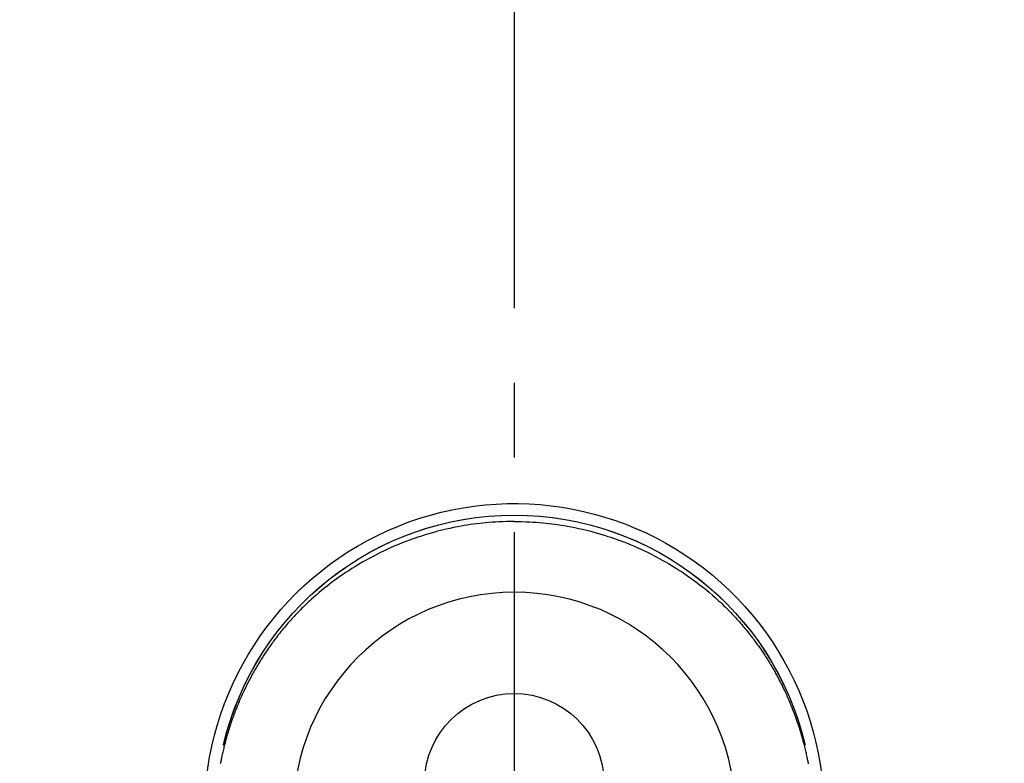
# Model space of a CAD drawing. Extents: x 27948 to 54421, y -11045 to -2175.
# Drawn here: x 43783 to 43866, y -3997 to -3935 of the extents above; entities that cross this region are included whole.
import ezdxf

# ---------------------------------------------------------------- set-up
doc = ezdxf.new("R2010")
doc.units = 0
doc.header["$LTSCALE"] = 50
doc.header["$MEASUREMENT"] = 0
doc.linetypes.add('CENTER2', pattern=[1.125, 0.75, -0.125, 0.125, -0.125])
doc.layers.get('0').update_dxf_attribs({"linetype": 'CONTINUOUS'})
doc.layers.get('DEFPOINTS').update_dxf_attribs({"color": 146, "linetype": 'CONTINUOUS'})
doc.layers.add('150-機器', color=8, linetype='CONTINUOUS')
doc.layers.add('160-文字', color=254, linetype='CONTINUOUS')
doc.styles.add('KH001', font='txt')
doc.dimstyles.new('KH1xx030', dxfattribs={"dimscale": 30, "dimtxt": 2, "dimasz": 0.6, "dimexe": 0.3, "dimexo": 1.2, "dimgap": 0.5, "dimtad": 3, "dimdec": 1, "dimdsep": 46, "dimlunit": 6, "dimtxsty": 'KH001', "dimblk": 'DOT', "dimcen": 1, "dimdle": 1, "dimclrd": 256, "dimclre": 256, "dimclrt": 256, "dimadec": 0, "dimazin": 0, "dimtfac": 1, "dimtdec": 1, "dimtix": 1, "dimtmove": 2, "dimatfit": 3, "dimldrblk": 'CLOSEDBLANK', "dimfxl": 1, "dimtolj": 1, "dimtzin": 0, "dimlwd": -1, "dimlwe": -1, "dimarcsym": 0})

# ---------------------------------------------------------------- blocks, each defined once
blk = doc.blocks.new('F402_H')
at = {"layer": '150-機器', "color": 161, "linetype": 'CENTER2'}
blk.add_line((0, 136.026), (0, -355.416), dxfattribs=at)
at = {"layer": '150-機器', "color": 13, "linetype": 'Continuous'}
for points in [[(0.004, 24.427), (-0.317, 24.422), (-0.637, 24.416), (-0.958, 24.407), (-1.278, 24.394), (-1.554, 24.379), (-1.83, 24.361), (-2.106, 24.339), (-2.381, 24.314), (-2.635, 24.289), (-2.888, 24.262), (-3.141, 24.231), (-3.394, 24.199), (-3.657, 24.162), (-3.919, 24.123), (-4.181, 24.08), (-4.443, 24.035), (-4.759, 23.977), (-5.076, 23.914), (-5.391, 23.847), (-5.705, 23.777), (-5.943, 23.721), (-6.18, 23.662), (-6.417, 23.602), (-6.653, 23.539), (-6.952, 23.455), (-7.249, 23.368), (-7.546, 23.278), (-7.842, 23.183), (-8.073, 23.107), (-8.303, 23.029), (-8.532, 22.948), (-8.761, 22.865), (-9.071, 22.749), (-9.379, 22.629), (-9.686, 22.505), (-9.991, 22.377), (-10.294, 22.245), (-10.594, 22.109), (-10.893, 21.969), (-11.191, 21.825), (-11.505, 21.668), (-11.818, 21.507), (-12.128, 21.341), (-12.436, 21.171), (-12.665, 21.04), (-12.893, 20.908), (-13.119, 20.773), (-13.344, 20.635), (-13.586, 20.484), (-13.826, 20.33), (-14.065, 20.174), (-14.301, 20.015), (-14.5, 19.878), (-14.698, 19.739), (-14.894, 19.599), (-15.089, 19.456), (-15.285, 19.311), (-15.478, 19.164), (-15.671, 19.015), (-15.861, 18.864), (-16.102, 18.668), (-16.34, 18.469), (-16.576, 18.267), (-16.809, 18.062), (-16.957, 17.929), (-17.103, 17.796), (-17.249, 17.661), (-17.393, 17.524), (-17.52, 17.403), (-17.646, 17.28), (-17.772, 17.156), (-17.896, 17.031), (-18.004, 16.922), (-18.111, 16.812), (-18.217, 16.701), (-18.323, 16.589), (-18.427, 16.477), (-18.531, 16.365), (-18.634, 16.251), (-18.736, 16.138), (-18.838, 16.023), (-18.939, 15.908), (-19.039, 15.793), (-19.139, 15.676), (-19.237, 15.56), (-19.335, 15.442), (-19.431, 15.324), (-19.528, 15.206), (-19.623, 15.087), (-19.717, 14.967), (-19.811, 14.847), (-19.905, 14.726), (-19.984, 14.622), (-20.062, 14.518), (-20.14, 14.413), (-20.218, 14.308), (-20.279, 14.224), (-20.339, 14.14), (-20.399, 14.056), (-20.459, 13.971), (-20.574, 13.807), (-20.687, 13.641), (-20.8, 13.475), (-20.911, 13.308), (-20.959, 13.235), (-21.006, 13.162), (-21.053, 13.09), (-21.1, 13.016), (-21.159, 12.925), (-21.216, 12.833), (-21.273, 12.741), (-21.33, 12.648), (-21.387, 12.556), (-21.443, 12.463), (-21.498, 12.37), (-21.553, 12.276), (-21.608, 12.183), (-21.662, 12.089), (-21.716, 11.995), (-21.77, 11.901), (-21.823, 11.806), (-21.876, 11.712), (-21.929, 11.617), (-21.981, 11.521), (-22.032, 11.426), (-22.083, 11.331), (-22.134, 11.235), (-22.184, 11.139), (-22.224, 11.062), (-22.264, 10.985), (-22.303, 10.908), (-22.342, 10.83), (-22.41, 10.694), (-22.477, 10.558), (-22.543, 10.422), (-22.608, 10.285), (-22.664, 10.167), (-22.718, 10.049), (-22.772, 9.931), (-22.826, 9.812), (-22.879, 9.693), (-22.931, 9.574), (-22.982, 9.455), (-23.033, 9.335), (-23.075, 9.235), (-23.117, 9.135), (-23.158, 9.034), (-23.198, 8.934), (-23.231, 8.853), (-23.263, 8.773), (-23.294, 8.692), (-23.326, 8.611), (-23.35, 8.55), (-23.373, 8.49), (-23.396, 8.429), (-23.419, 8.368), (-23.465, 8.246), (-23.509, 8.123), (-23.553, 8.001), (-23.597, 7.878), (-23.626, 7.796), (-23.654, 7.714), (-23.682, 7.632), (-23.71, 7.55), (-23.752, 7.426), (-23.792, 7.303), (-23.832, 7.178), (-23.871, 7.054), (-23.91, 6.93), (-23.948, 6.805), (-23.986, 6.681), (-24.023, 6.556), (-24.047, 6.472), (-24.071, 6.388), (-24.095, 6.304), (-24.118, 6.22), (-24.164, 6.053), (-24.209, 5.884), (-24.253, 5.716), (-24.295, 5.547), (-24.321, 5.441), (-24.346, 5.336), (-24.371, 5.23), (-24.396, 5.123), (-24.42, 5.017), (-24.444, 4.911), (-24.468, 4.804), (-24.49, 4.698), (-24.508, 4.612), (-24.526, 4.527), (-24.543, 4.441), (-24.56, 4.355), (-24.569, 4.313), (-24.577, 4.27), (-24.586, 4.228), (-24.594, 4.185), (-24.602, 4.142)], [(0.004, 24.427), (0.324, 24.422), (0.645, 24.416), (0.965, 24.407), (1.285, 24.394), (1.561, 24.379), (1.837, 24.361), (2.113, 24.339), (2.388, 24.314), (2.642, 24.289), (2.896, 24.262), (3.149, 24.231), (3.402, 24.199), (3.664, 24.162), (3.927, 24.123), (4.188, 24.08), (4.45, 24.035), (4.767, 23.977), (5.083, 23.914), (5.398, 23.847), (5.712, 23.777), (5.95, 23.721), (6.187, 23.662), (6.424, 23.602), (6.66, 23.539), (6.959, 23.455), (7.257, 23.368), (7.553, 23.278), (7.849, 23.183), (8.08, 23.107), (8.31, 23.029), (8.54, 22.948), (8.768, 22.865), (9.078, 22.749), (9.386, 22.629), (9.693, 22.505), (9.998, 22.377), (10.301, 22.245), (10.602, 22.109), (10.901, 21.969), (11.198, 21.825), (11.513, 21.668), (11.825, 21.507), (12.136, 21.341), (12.444, 21.171), (12.673, 21.04), (12.9, 20.908), (13.126, 20.773), (13.351, 20.635), (13.593, 20.484), (13.833, 20.33), (14.072, 20.174), (14.309, 20.015), (14.508, 19.878), (14.705, 19.739), (14.902, 19.599), (15.097, 19.456), (15.292, 19.311), (15.486, 19.164), (15.678, 19.015), (15.869, 18.864), (16.109, 18.668), (16.347, 18.469), (16.583, 18.267), (16.816, 18.062), (16.964, 17.929), (17.11, 17.796), (17.256, 17.661), (17.4, 17.524), (17.528, 17.403), (17.654, 17.28), (17.779, 17.156), (17.903, 17.031), (18.011, 16.922), (18.118, 16.812), (18.224, 16.701), (18.33, 16.589), (18.434, 16.477), (18.538, 16.365), (18.641, 16.251), (18.743, 16.138), (18.845, 16.023), (18.946, 15.908), (19.046, 15.793), (19.146, 15.676), (19.244, 15.56), (19.342, 15.442), (19.439, 15.324), (19.535, 15.206), (19.63, 15.087), (19.725, 14.967), (19.819, 14.847), (19.912, 14.726), (19.991, 14.622), (20.07, 14.518), (20.148, 14.413), (20.225, 14.308), (20.286, 14.224), (20.346, 14.14), (20.407, 14.056), (20.466, 13.971), (20.581, 13.807), (20.695, 13.641), (20.807, 13.475), (20.918, 13.308), (20.966, 13.235), (21.013, 13.162), (21.061, 13.09), (21.108, 13.016), (21.166, 12.925), (21.224, 12.833), (21.281, 12.741), (21.338, 12.648), (21.394, 12.556), (21.45, 12.463), (21.505, 12.37), (21.56, 12.276), (21.615, 12.183), (21.67, 12.089), (21.724, 11.995), (21.777, 11.901), (21.831, 11.806), (21.884, 11.712), (21.936, 11.617), (21.988, 11.521), (22.04, 11.426), (22.091, 11.331), (22.141, 11.235), (22.191, 11.139), (22.231, 11.062), (22.271, 10.985), (22.31, 10.908), (22.349, 10.83), (22.417, 10.694), (22.484, 10.558), (22.55, 10.422), (22.616, 10.285), (22.671, 10.167), (22.726, 10.049), (22.78, 9.931), (22.833, 9.812), (22.886, 9.693), (22.938, 9.574), (22.99, 9.455), (23.041, 9.335), (23.082, 9.235), (23.124, 9.135), (23.165, 9.034), (23.206, 8.934), (23.238, 8.853), (23.27, 8.773), (23.302, 8.692), (23.333, 8.611), (23.357, 8.55), (23.38, 8.49), (23.403, 8.429), (23.426, 8.368), (23.472, 8.246), (23.516, 8.123), (23.56, 8.001), (23.604, 7.878), (23.633, 7.796), (23.661, 7.714), (23.69, 7.632), (23.718, 7.55), (23.759, 7.426), (23.799, 7.303), (23.839, 7.178), (23.878, 7.054), (23.917, 6.93), (23.955, 6.805), (23.993, 6.681), (24.03, 6.556), (24.054, 6.472), (24.078, 6.388), (24.102, 6.304), (24.126, 6.22), (24.172, 6.053), (24.216, 5.884), (24.26, 5.716), (24.302, 5.547), (24.328, 5.441), (24.354, 5.336), (24.379, 5.23), (24.403, 5.123), (24.428, 5.017), (24.452, 4.911), (24.475, 4.804), (24.498, 4.698), (24.515, 4.612), (24.533, 4.527), (24.55, 4.441), (24.567, 4.355), (24.576, 4.313), (24.585, 4.27), (24.593, 4.228), (24.601, 4.185), (24.61, 4.142)], [(24.347, 5.709), (24.345, 5.717), (24.344, 5.72), (24.343, 5.724), (24.342, 5.728), (24.341, 5.731), (24.341, 5.735), (24.34, 5.739), (24.339, 5.742), (24.338, 5.746), (24.337, 5.75), (24.336, 5.753), (24.336, 5.757), (24.335, 5.76), (24.334, 5.764), (24.333, 5.768), (24.332, 5.771), (24.331, 5.775), (24.33, 5.779), (24.33, 5.782), (24.329, 5.786), (24.328, 5.789), (24.327, 5.793), (24.326, 5.797), (24.325, 5.8), (24.324, 5.804), (24.323, 5.808), (24.323, 5.811), (24.322, 5.815), (24.321, 5.819), (24.32, 5.822), (24.319, 5.826), (24.318, 5.829), (24.317, 5.833), (24.317, 5.836), (24.316, 5.839), (24.315, 5.843), (24.314, 5.847), (24.313, 5.85), (24.312, 5.854), (24.311, 5.858), (24.31, 5.861), (24.31, 5.865), (24.309, 5.868), (24.308, 5.872), (24.307, 5.876), (24.306, 5.879), (24.305, 5.883), (24.304, 5.887), (24.303, 5.89), (24.303, 5.894), (24.302, 5.897), (24.301, 5.901), (24.3, 5.905), (24.299, 5.908), (24.298, 5.912), (24.297, 5.916), (24.296, 5.919), (24.296, 5.923), (24.295, 5.927), (24.294, 5.93), (24.293, 5.934), (24.292, 5.937), (24.291, 5.941), (24.29, 5.945), (24.289, 5.948), (24.289, 5.952), (24.288, 5.956), (24.287, 5.959), (24.286, 5.963), (24.285, 5.967), (24.284, 5.97), (24.283, 5.974), (24.282, 5.977), (24.281, 5.981), (24.281, 5.985), (24.28, 5.988), (24.279, 5.992), (24.278, 5.996), (24.277, 5.999), (24.276, 6.003), (24.275, 6.007), (24.274, 6.01), (24.273, 6.014), (24.272, 6.017), (24.272, 6.021), (24.271, 6.025), (24.27, 6.028), (24.269, 6.032), (24.268, 6.036), (24.267, 6.039), (24.266, 6.043), (24.265, 6.047), (24.264, 6.05), (24.263, 6.054), (24.263, 6.057), (24.262, 6.061), (24.261, 6.065), (24.26, 6.068), (24.259, 6.072), (24.258, 6.076), (24.257, 6.079), (24.256, 6.083), (24.255, 6.087), (24.254, 6.09), (24.253, 6.094), (24.253, 6.097), (24.252, 6.101), (24.251, 6.105), (24.25, 6.108), (24.249, 6.112), (24.248, 6.116), (24.247, 6.119), (24.246, 6.123), (24.245, 6.127), (24.244, 6.13), (24.243, 6.134), (24.243, 6.137), (24.242, 6.141), (24.241, 6.145), (24.24, 6.148), (24.239, 6.152), (24.238, 6.156), (24.237, 6.159), (24.236, 6.163), (24.235, 6.167), (24.234, 6.17), (24.233, 6.174), (24.232, 6.177), (24.232, 6.181), (24.231, 6.185), (24.23, 6.188), (24.229, 6.192), (24.228, 6.196), (24.227, 6.199), (24.226, 6.203), (24.225, 6.207), (24.224, 6.21), (24.223, 6.213), (24.222, 6.216), (24.221, 6.22), (24.22, 6.224), (24.219, 6.227), (24.219, 6.231), (24.218, 6.235), (24.217, 6.238), (24.216, 6.242), (24.215, 6.245), (24.214, 6.249), (24.213, 6.253), (24.212, 6.256), (24.211, 6.26), (24.21, 6.264), (24.209, 6.267), (24.208, 6.271), (24.207, 6.275), (24.206, 6.278), (24.205, 6.282), (24.204, 6.285), (24.204, 6.289), (24.203, 6.293), (24.202, 6.296), (24.201, 6.3), (24.2, 6.304), (24.199, 6.307), (24.198, 6.311), (24.197, 6.315), (24.196, 6.318), (24.195, 6.322), (24.194, 6.325), (24.193, 6.329), (24.192, 6.333), (24.191, 6.336), (24.19, 6.34), (24.189, 6.344), (24.188, 6.347), (24.187, 6.351), (24.187, 6.355), (24.186, 6.358), (24.185, 6.362), (24.184, 6.365), (24.183, 6.369), (24.182, 6.373), (24.181, 6.376), (24.18, 6.38), (24.179, 6.384), (24.178, 6.387), (24.177, 6.391), (24.176, 6.394), (24.175, 6.398), (24.174, 6.402), (24.173, 6.405), (24.172, 6.409), (24.171, 6.413), (24.17, 6.416), (24.169, 6.42), (24.168, 6.424), (24.167, 6.427), (24.166, 6.431), (24.165, 6.434), (24.165, 6.438), (24.164, 6.442), (24.163, 6.445), (24.162, 6.449), (24.161, 6.453), (24.16, 6.456), (24.159, 6.46), (24.158, 6.464), (24.157, 6.467), (24.156, 6.471), (24.155, 6.474), (24.154, 6.478), (24.153, 6.482), (24.152, 6.485), (24.151, 6.489), (24.15, 6.493), (24.149, 6.496), (24.148, 6.5), (24.147, 6.503), (24.146, 6.507), (24.145, 6.511), (24.144, 6.514), (24.143, 6.518), (24.142, 6.522), (24.141, 6.525), (24.14, 6.529), (24.139, 6.532), (24.138, 6.536), (24.137, 6.54), (24.136, 6.543), (24.135, 6.547), (24.134, 6.551), (24.133, 6.554), (24.132, 6.558), (24.131, 6.562), (24.13, 6.565), (24.129, 6.569), (24.128, 6.572), (24.127, 6.576), (24.127, 6.58), (24.126, 6.583), (24.125, 6.587), (24.124, 6.59), (24.123, 6.593), (24.122, 6.597), (24.121, 6.6), (24.12, 6.604), (24.119, 6.608), (24.118, 6.611), (24.117, 6.615), (24.116, 6.619), (24.115, 6.622), (24.114, 6.626), (24.113, 6.629), (24.112, 6.633), (24.111, 6.637), (24.11, 6.64), (24.109, 6.644), (24.108, 6.648), (24.107, 6.651), (24.106, 6.655), (24.105, 6.658), (24.104, 6.662), (24.103, 6.666), (24.102, 6.669), (24.101, 6.673), (24.1, 6.677), (24.099, 6.68), (24.098, 6.684), (24.097, 6.687), (24.096, 6.691), (24.095, 6.695), (24.094, 6.698), (24.093, 6.702), (24.092, 6.706), (24.091, 6.709), (24.09, 6.713), (24.089, 6.716), (24.088, 6.72), (24.087, 6.724), (24.086, 6.727), (24.085, 6.731), (24.084, 6.735), (24.083, 6.738), (24.082, 6.742), (24.081, 6.745), (24.08, 6.749), (24.079, 6.753), (24.078, 6.756), (24.077, 6.76), (24.076, 6.764), (24.074, 6.767), (24.073, 6.771), (24.072, 6.774), (24.071, 6.778), (24.07, 6.782), (24.069, 6.785), (24.069, 6.789), (24.068, 6.793), (24.067, 6.796), (24.066, 6.8), (24.065, 6.803), (24.064, 6.807), (24.063, 6.811), (24.062, 6.814), (24.061, 6.818), (24.06, 6.821), (24.059, 6.825), (24.058, 6.829), (24.057, 6.832), (24.056, 6.836), (24.055, 6.84), (24.054, 6.843), (24.053, 6.847), (24.052, 6.85), (24.051, 6.854), (24.05, 6.858), (24.049, 6.861), (24.048, 6.865), (24.047, 6.869), (24.046, 6.872), (24.045, 6.876), (24.044, 6.879), (24.043, 6.883), (24.042, 6.887), (24.041, 6.89), (24.04, 6.894), (24.039, 6.897), (24.038, 6.901), (24.037, 6.905), (24.036, 6.908), (24.034, 6.912), (24.033, 6.916), (24.032, 6.919), (24.031, 6.923), (24.03, 6.926), (24.029, 6.93), (24.028, 6.934), (24.027, 6.937), (24.026, 6.941), (24.025, 6.944), (24.024, 6.948), (24.023, 6.952), (24.022, 6.955), (24.021, 6.959), (24.02, 6.963), (24.019, 6.965), (24.018, 6.969), (24.017, 6.972), (24.016, 6.976), (24.015, 6.98), (24.014, 6.983), (24.013, 6.987), (24.012, 6.99), (24.01, 6.994), (24.009, 6.998), (24.008, 7.001), (24.007, 7.005), (24.006, 7.009), (24.005, 7.012), (24.004, 7.016), (24.003, 7.019), (24.002, 7.023), (24.001, 7.027), (24, 7.03), (23.999, 7.034), (23.998, 7.037), (23.997, 7.041), (23.996, 7.045), (23.995, 7.048), (23.994, 7.052), (23.993, 7.055), (23.991, 7.059), (23.99, 7.063), (23.989, 7.066), (23.988, 7.07), (23.987, 7.074), (23.986, 7.077), (23.985, 7.081), (23.984, 7.084), (23.983, 7.088), (23.982, 7.092), (23.981, 7.095), (23.98, 7.099), (23.979, 7.102), (23.978, 7.106), (23.977, 7.11), (23.976, 7.113), (23.974, 7.117), (23.973, 7.12), (23.972, 7.124), (23.971, 7.128), (23.97, 7.131), (23.969, 7.135), (23.968, 7.138), (23.967, 7.142), (23.966, 7.146), (23.965, 7.149), (23.964, 7.153), (23.963, 7.157), (23.962, 7.16), (23.961, 7.164), (23.959, 7.167), (23.958, 7.171), (23.957, 7.175), (23.956, 7.178), (23.955, 7.182), (23.954, 7.185), (23.953, 7.189), (23.952, 7.193), (23.951, 7.196), (23.95, 7.2), (23.949, 7.203), (23.948, 7.207), (23.947, 7.211), (23.945, 7.214), (23.944, 7.218), (23.943, 7.221), (23.942, 7.225), (23.941, 7.229), (23.94, 7.232), (23.939, 7.236), (23.938, 7.239), (23.937, 7.243), (23.936, 7.247), (23.935, 7.25), (23.933, 7.254), (23.932, 7.257), (23.931, 7.261), (23.93, 7.265), (23.929, 7.268), (23.928, 7.272), (23.927, 7.275), (23.926, 7.279), (23.925, 7.283), (23.924, 7.286), (23.923, 7.29), (23.921, 7.293), (23.92, 7.297), (23.919, 7.301), (23.918, 7.304), (23.917, 7.308), (23.916, 7.311), (23.915, 7.315), (23.914, 7.319), (23.913, 7.322), (23.912, 7.326), (23.91, 7.33), (23.909, 7.333), (23.908, 7.337), (23.907, 7.34), (23.906, 7.343), (23.905, 7.347), (23.904, 7.35), (23.903, 7.354), (23.902, 7.357), (23.901, 7.361), (23.899, 7.365), (23.898, 7.368), (23.897, 7.372), (23.896, 7.375), (23.895, 7.379), (23.894, 7.382), (23.893, 7.386), (23.892, 7.39), (23.891, 7.393), (23.889, 7.397), (23.888, 7.4), (23.887, 7.404), (23.886, 7.408), (23.885, 7.411), (23.884, 7.415), (23.883, 7.418), (23.882, 7.422), (23.881, 7.426), (23.879, 7.429), (23.878, 7.433), (23.877, 7.436), (23.876, 7.44), (23.875, 7.444), (23.874, 7.447), (23.873, 7.451), (23.872, 7.454), (23.87, 7.458), (23.869, 7.462), (23.868, 7.465), (23.867, 7.469), (23.866, 7.472), (23.865, 7.476), (23.864, 7.48), (23.863, 7.483), (23.861, 7.487), (23.86, 7.49), (23.859, 7.494), (23.858, 7.498), (23.857, 7.501), (23.856, 7.505), (23.855, 7.508), (23.854, 7.512), (23.852, 7.515), (23.851, 7.519), (23.85, 7.522), (23.849, 7.525), (23.848, 7.529), (23.847, 7.532), (23.846, 7.534), (23.846, 7.537), (23.845, 7.539), (23.844, 7.542), (23.843, 7.544), (23.842, 7.549), (23.838, 7.562)]]:
    blk.add_lwpolyline(points, dxfattribs=at)
for centre, radius, start, end in [((0, 0), 25.931, 0, 197.72438), ((0, -0.057), 25.02, 13.32289, 166.67711), ((0.007, -0.057), 25.02, 13.32289, 166.67711), ((0.004, 2.507), 7.514, 1.09803, 178.90197)]:
    blk.add_arc(centre, radius, start, end, dxfattribs=at)
at = {"layer": 'DEFPOINTS'}
blk.add_circle((0, 0), 18.5, dxfattribs=at)
blk = doc.blocks.new('_ClosedBlank')
at = {"color": 0, "linetype": 'ByBlock', "lineweight": -2}
for p, q in [((-1, 0.1667), (0, 0)), ((-1, 0.1667), (-1, -0.1667)), ((0, 0), (-1, -0.1667))]:
    blk.add_line(p, q, dxfattribs=at)
blk = doc.blocks.new('_Dot')
at = {"color": 0, "linetype": 'ByBlock', "lineweight": -2}
blk.add_line((-0.5, 0), (-1, 0), dxfattribs=at)
at = {"color": 0, "linetype": 'ByBlock', "const_width": 0.5}
blk.add_lwpolyline([(-0.25, 0, 1), (0.25, 0, 1)], format="xyb", close=True, dxfattribs=at)

msp = doc.modelspace()

# ---------------------------------------------------------------- block references
at = {"layer": '150-機器', "xscale": -1}
msp.add_blockref('F402_H', (43824.485, -4001.066), dxfattribs=at)

# ---------------------------------------------------------------- leaders
at = {"layer": '160-文字', "annotation_type": 0, "has_hookline": 1, "hookline_direction": 1, "text_width": 991.74}
msp.add_leader([(44141.569, -4005.173), (43453.169, -2915.008), (43452.569, -2915.008)], dimstyle='KH1xx030', override={"dimgap": 0.5, "dimtad": 1}, dxfattribs=at)

doc.saveas('drawing.dxf')
